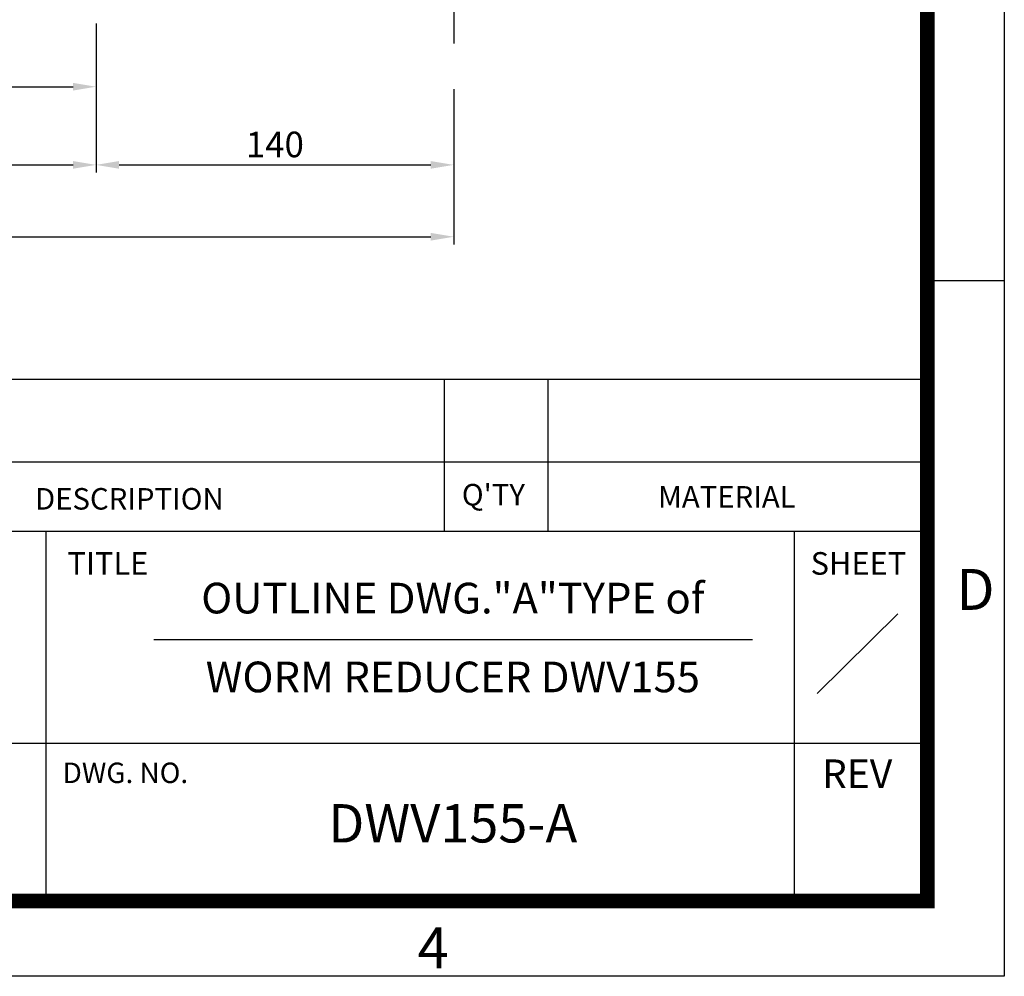
# Model space of a CAD drawing. Extents: x 0 to 1580, y 0 to 1089.
# Drawn here: x 1195 to 1580, y 0 to 374 of the extents above; entities that cross this region are included whole.
import ezdxf
from ezdxf.enums import TextEntityAlignment as Align

# ---------------------------------------------------------------- set-up
doc = ezdxf.new("R2010")
doc.units = 0
doc.header["$LTSCALE"] = 20
doc.header["$MEASUREMENT"] = 0
doc.layers.get('0').update_dxf_attribs({"color": 1, "linetype": 'CONTINUOUS'})
doc.styles.add('ROMANS', font='romans.shx')
doc.styles.get("Standard").update_dxf_attribs({"font": 'simplex.shx'})
doc.styles.add('돋움', font='Dotum.ttf')

msp = doc.modelspace()

# ---------------------------------------------------------------- linework, layer by layer
at = {"color": 2}
for p, q in [((1580, 1088), (1580, 0)), ((1549.86, 272.3), (1580, 272.3)), ((1580, 0), (0, 0))]:
    msp.add_line(p, q, dxfattribs=at)
for p, q in [((1364.49, 415.79), (1364.49, 365.01)), ((1224.49, 372.79), (1224.49, 345.07)), ((1091.49, 348.07), (1215.49, 348.07)), ((1364.49, 347.08), (1364.49, 314.48)), ((1224.49, 345.07), (1224.49, 314.48)), ((981.49, 317.48), (1215.49, 317.48)), ((1233.49, 317.48), (1355.49, 317.48)), ((1364.49, 314.48), (1364.49, 286.37)), ((981.49, 289.37), (1355.49, 289.37))]:
    msp.add_line(p, q)
at = {"color": 1}
for p, q in [((981.1, 233.66), (1549.9, 233.66)), ((1360.92, 174.26), (1360.92, 233.66)), ((1401.42, 174.26), (1401.42, 233.66)), ((981.1, 201.26), (1549.9, 201.26)), ((1538.32, 141.76), (1506.69, 110.67))]:
    msp.add_line(p, q, dxfattribs=at)
at = {"color": 3}
for p, q in [((917.86, 174.18), (1548.81, 174.18)), ((1204.86, 174), (1204.86, 28.78)), ((1497.86, 31.18), (1497.86, 174.18)), ((1133.24, 91.18), (1499.86, 91.18)), ((1499.86, 91.18), (1549.86, 91.18))]:
    msp.add_line(p, q, dxfattribs=at)
at = {"color": 4}
msp.add_line((1247.06, 131.84), (1481.43, 131.84), dxfattribs=at)
msp.add_lwpolyline([(30.9, 1059.78, 5.66, 5.66, 0), (1549.86, 1059.78, 5.66, 5.66, 0), (1549.86, 29.46, 5.66, 5.66, 0), (30.9, 29.46, 5.66, 5.66, 0), (30.9, 1062.62, 5.66, 5.66, 0)], format="xyseb")
for points in [[(1215.49, 349.57), (1215.49, 346.57), (1224.49, 348.07)], [(1215.49, 318.98), (1215.49, 315.98), (1224.49, 317.48)], [(1233.49, 318.98), (1233.49, 315.98), (1224.49, 317.48)], [(1355.49, 318.98), (1355.49, 315.98), (1364.49, 317.48)], [(1355.49, 290.87), (1355.49, 287.87), (1364.49, 289.37)]]:
    msp.add_solid(points)

# ---------------------------------------------------------------- texts
at = {"color": 2, "style": 'ROMANS'}
for s, height, p in [("Q'TY", 8.424, (1367.67, 184.22)), ('DESCRIPTION', 8.424, (1200.59, 182.61)), ('MATERIAL', 8.424, (1444.46, 183.38)), ('TITLE', 8.84, (1213.3, 157.13)), ('SHEET', 8.84, (1504.19, 157.13))]:
    msp.add_text(s, height=height, dxfattribs=at).set_placement(p)
at = {"color": 3}
for s, p in [('D', (1561.18, 143.38)), ('4', (1350.36, 3.13))]:
    msp.add_text(s, height=16, dxfattribs=at).set_placement(p)
at = {"color": 4, "style": '돋움'}
for s, height, p in [('OUTLINE DWG."A"TYPE of', 12, (1364.14, 146.43)), ('WORM REDUCER DWV155', 12, (1364.14, 115.57)), ('DWV155-A', 15, (1364.14, 57.91))]:
    msp.add_text(s, height=height, dxfattribs=at).set_placement(p, align=Align.MIDDLE)
at = {"color": 2}
for s, height, p in [('REV', 11.2, (1508.65, 73.65)), ('DWG. NO.', 8, (1211.43, 75.62))]:
    msp.add_text(s, height=height, dxfattribs=at).set_placement(p)
at = {"insert": (1294.49, 325.48), "char_height": 10, "attachment_point": 5, "style": 'ROMANS'}
msp.add_mtext('\\A1;140', dxfattribs=at)

doc.saveas('drawing.dxf')
